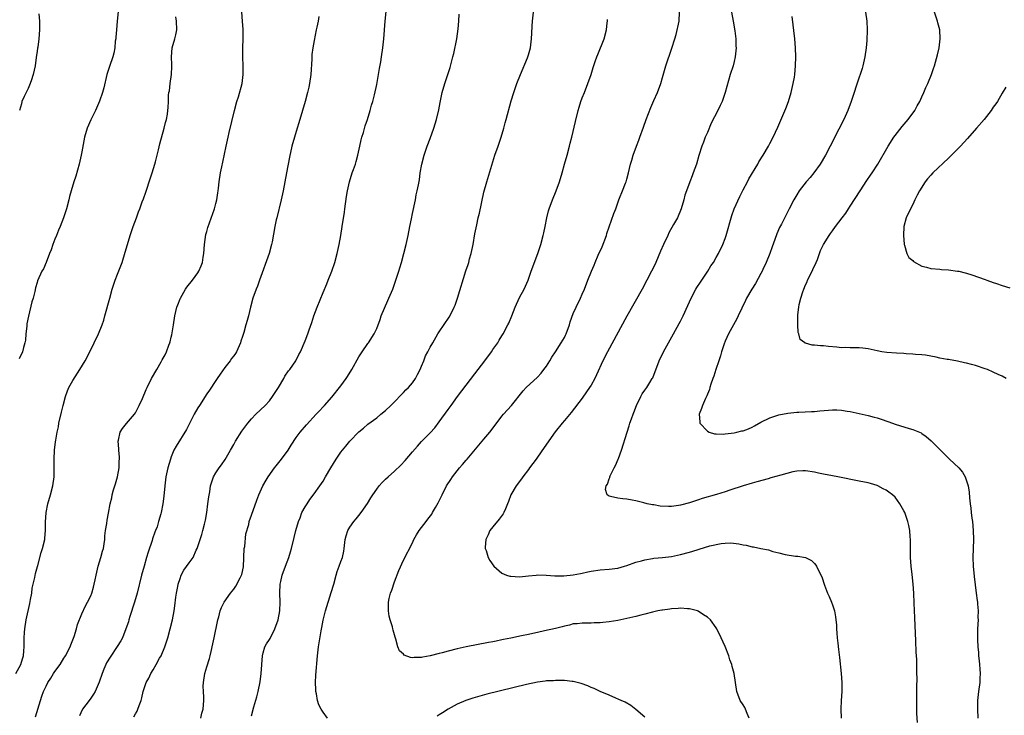
# Model space of a CAD drawing. Units: inches. Extents: x 2631000 to 2634000, y 1479000 to 1482000.
# Drawn here: x 2632295 to 2632515, y 1480002 to 1480157 of the extents above; entities that cross this region are included whole.
import ezdxf

# ---------------------------------------------------------------- set-up
doc = ezdxf.new("R2010")
doc.units = ezdxf.units.IN
doc.header["$MEASUREMENT"] = 0
doc.layers.add('LD26311479_10ft', color=93, linetype='Continuous')

msp = doc.modelspace()

# ---------------------------------------------------------------- linework, layer by layer
at = {"layer": 'LD26311479_10ft'}
for points, elevation in [([(2632317.13, 1480159.13), (2632316.95, 1480156.95), (2632316.75, 1480155), (2632316.63, 1480153.37), (2632316.59, 1480153), (2632316.49, 1480152.49), (2632316.38, 1480151), (2632316.19, 1480149.81), (2632315.94, 1480149), (2632315.19, 1480146.81), (2632314.72, 1480145.28), (2632314.62, 1480145), (2632313.92, 1480142.08), (2632313.63, 1480141), (2632313, 1480139.1), (2632312.07, 1480137), (2632311, 1480134.91), (2632310.24, 1480133), (2632309.64, 1480131), (2632309.34, 1480129.34), (2632309, 1480127.73), (2632308.88, 1480127), (2632308.42, 1480125), (2632307.69, 1480122.31), (2632307.26, 1480121), (2632306.62, 1480119), (2632306.29, 1480117.71), (2632306.07, 1480117), (2632305.58, 1480115), (2632305.45, 1480114.55), (2632304.95, 1480113), (2632304.15, 1480111), (2632303.83, 1480110.17), (2632303.32, 1480109), (2632303, 1480108.17), (2632302.51, 1480107), (2632302.16, 1480105.84), (2632301.78, 1480105), (2632301.03, 1480103), (2632300.41, 1480101.59), (2632300.09, 1480101), (2632299.12, 1480098.88), (2632299, 1480098.51), (2632298.68, 1480097.32), (2632298.48, 1480096.48), (2632298.09, 1480095), (2632297.84, 1480094.16), (2632297.05, 1480090.95), (2632296.73, 1480089.27), (2632296.69, 1480088.69), (2632296.5, 1480087), (2632296.38, 1480085.62), (2632296.29, 1480085), (2632295.98, 1480083.98), (2632295.76, 1480083), (2632295, 1480081.42)], 9290), ([(2632298.66, 1480001.34), (2632299.74, 1480005), (2632300.09, 1480005.91), (2632300.43, 1480007), (2632301, 1480008.21), (2632301.4, 1480009), (2632302.05, 1480009.95), (2632302.68, 1480011), (2632303, 1480011.48), (2632304.17, 1480013), (2632305, 1480014.41), (2632305.24, 1480014.76), (2632305.39, 1480015), (2632306.4, 1480017), (2632306.55, 1480017.45), (2632307, 1480018.55), (2632307.27, 1480019.27), (2632307.79, 1480021), (2632308.03, 1480021.97), (2632309, 1480024.36), (2632309.85, 1480026.15), (2632310.32, 1480027), (2632311, 1480028.41), (2632311.24, 1480029), (2632311.64, 1480030.36), (2632311.81, 1480031), (2632311.99, 1480031.99), (2632312.21, 1480033), (2632312.67, 1480035), (2632313.29, 1480037), (2632313.63, 1480038.37), (2632313.84, 1480039), (2632314.02, 1480040.02), (2632314.15, 1480041), (2632314.2, 1480041.8), (2632314.34, 1480043), (2632314.59, 1480044.59), (2632314.67, 1480045.33), (2632315, 1480046.9), (2632315.38, 1480049), (2632315.7, 1480050.3), (2632315.82, 1480051), (2632316.1, 1480052.1), (2632316.54, 1480053.46), (2632316.97, 1480055), (2632317.35, 1480057), (2632317.4, 1480058.6), (2632317.44, 1480059), (2632317.44, 1480059.44), (2632317.26, 1480061), (2632317.27, 1480061.27), (2632317.13, 1480063), (2632317.19, 1480063.19), (2632317.62, 1480065), (2632318.14, 1480065.86), (2632319.02, 1480066.98), (2632320.77, 1480069), (2632321, 1480069.34), (2632321.87, 1480071), (2632322.57, 1480072.57), (2632323.41, 1480074.59), (2632323.63, 1480075), (2632324.63, 1480077), (2632325.83, 1480079), (2632326.76, 1480080.76), (2632326.94, 1480081.06), (2632327, 1480081.19), (2632327.69, 1480082.31), (2632327.97, 1480083), (2632328.51, 1480084.51), (2632328.72, 1480085), (2632328.78, 1480085.22), (2632329, 1480086.24), (2632329.18, 1480086.82), (2632329.22, 1480087.22), (2632329.5, 1480089), (2632329.8, 1480091), (2632330.31, 1480093), (2632330.49, 1480093.51), (2632331, 1480094.82), (2632331.08, 1480095), (2632332.24, 1480097), (2632332.55, 1480097.45), (2632333.77, 1480099), (2632335, 1480100.67), (2632335.21, 1480101), (2632335.75, 1480102.25), (2632336.01, 1480103), (2632336.18, 1480104.18), (2632336.32, 1480105), (2632336.47, 1480107), (2632336.8, 1480109.2), (2632337, 1480109.87), (2632337.23, 1480110.77), (2632338.69, 1480115), (2632339, 1480116.17), (2632339.2, 1480117), (2632339.44, 1480118.56), (2632339.53, 1480119), (2632339.63, 1480119.63), (2632339.78, 1480121), (2632340.08, 1480123), (2632340.35, 1480124.34), (2632340.58, 1480125.42), (2632341.32, 1480129), (2632341.76, 1480131), (2632342.02, 1480132.02), (2632343.21, 1480137), (2632343.72, 1480139), (2632344.04, 1480140.04), (2632344.89, 1480143), (2632345.15, 1480145), (2632345.1, 1480146.9), (2632345.02, 1480149), (2632345.07, 1480151), (2632345.15, 1480153), (2632345.13, 1480155.13), (2632345, 1480157), (2632344.68, 1480161)], 9270), ([(2632320.66, 1480001.34), (2632321, 1480002), (2632321.38, 1480002.62), (2632321.56, 1480003), (2632321.84, 1480003.84), (2632322.26, 1480005), (2632322.42, 1480005.58), (2632322.74, 1480007), (2632323.44, 1480009), (2632324.02, 1480009.98), (2632324.49, 1480011), (2632325, 1480011.82), (2632325.67, 1480013), (2632326.42, 1480014.42), (2632326.74, 1480015), (2632327.6, 1480017), (2632328.24, 1480019), (2632328.8, 1480021), (2632329.29, 1480023), (2632329.67, 1480025), (2632329.84, 1480026.16), (2632330.08, 1480028.08), (2632330.22, 1480029), (2632330.5, 1480030.5), (2632330.61, 1480031), (2632331, 1480032.25), (2632331.28, 1480033), (2632331.88, 1480034.12), (2632333, 1480035.78), (2632333.9, 1480037), (2632334.64, 1480038.64), (2632334.82, 1480039), (2632335.47, 1480041), (2632335.86, 1480042.14), (2632336.1, 1480043), (2632336.46, 1480044.46), (2632336.62, 1480045), (2632336.68, 1480045.32), (2632336.97, 1480047), (2632337.25, 1480049), (2632337.43, 1480050.57), (2632337.64, 1480051.64), (2632337.84, 1480053), (2632338.1, 1480053.9), (2632338.49, 1480055), (2632339, 1480055.88), (2632339.72, 1480057), (2632340.3, 1480057.7), (2632341.08, 1480058.92), (2632342.32, 1480061), (2632343, 1480062.24), (2632343.44, 1480063), (2632344.8, 1480065.2), (2632346.15, 1480067), (2632347, 1480067.98), (2632347.99, 1480069), (2632350.05, 1480071), (2632351, 1480072.05), (2632351.72, 1480073), (2632353, 1480075), (2632354.2, 1480077), (2632354.48, 1480077.52), (2632355.29, 1480078.71), (2632355.54, 1480079), (2632356.88, 1480081), (2632357.61, 1480082.39), (2632357.92, 1480083), (2632359, 1480085.47), (2632359.6, 1480087), (2632359.9, 1480087.9), (2632360.47, 1480089.53), (2632360.94, 1480091), (2632361.7, 1480093), (2632363, 1480096.25), (2632363.81, 1480098.19), (2632364.18, 1480099), (2632365, 1480101.01), (2632365.64, 1480103), (2632366.19, 1480105), (2632366.64, 1480107), (2632367, 1480109), (2632367.31, 1480111), (2632367.77, 1480114.23), (2632367.86, 1480115), (2632368.26, 1480117.74), (2632368.49, 1480119), (2632368.89, 1480121), (2632369.52, 1480123), (2632369.81, 1480123.81), (2632370.26, 1480125), (2632370.44, 1480125.56), (2632370.82, 1480127), (2632371.23, 1480129), (2632371.56, 1480130.44), (2632371.71, 1480131), (2632372.03, 1480132.03), (2632372.46, 1480133.54), (2632372.96, 1480135), (2632373.56, 1480137), (2632373.85, 1480138.15), (2632374.11, 1480139), (2632374.49, 1480140.49), (2632375, 1480142.78), (2632375.66, 1480146.34), (2632375.9, 1480147.9), (2632376.09, 1480149), (2632376.39, 1480151), (2632376.62, 1480153), (2632376.88, 1480157), (2632377.1, 1480159.1)], 9250), ([(2632347, 1480001.53), (2632347.54, 1480003.54), (2632348.21, 1480005.79), (2632348.49, 1480007), (2632348.89, 1480009.11), (2632349.14, 1480011), (2632349.43, 1480015), (2632349.62, 1480015.62), (2632349.99, 1480017), (2632350.33, 1480017.67), (2632351, 1480018.65), (2632351.13, 1480018.87), (2632352.24, 1480021), (2632352.97, 1480023), (2632353.32, 1480025), (2632353.38, 1480027), (2632353.32, 1480029), (2632353.43, 1480031), (2632353.57, 1480031.57), (2632353.86, 1480033), (2632354.14, 1480033.86), (2632355, 1480036), (2632355.37, 1480037), (2632355.74, 1480038.26), (2632355.95, 1480039), (2632356.53, 1480041.47), (2632356.92, 1480043), (2632357.5, 1480045), (2632357.85, 1480045.85), (2632358.27, 1480047), (2632359, 1480048.3), (2632359.41, 1480049), (2632360.03, 1480049.97), (2632361, 1480051.21), (2632362.28, 1480053), (2632363, 1480054.07), (2632363.56, 1480055), (2632364.72, 1480057), (2632365.95, 1480059), (2632367, 1480060.54), (2632367.35, 1480061), (2632368.1, 1480061.9), (2632368.98, 1480063), (2632371, 1480065.05), (2632372.08, 1480065.92), (2632373, 1480066.77), (2632375, 1480068.2), (2632375.95, 1480069), (2632377, 1480069.82), (2632378.14, 1480071), (2632379, 1480071.8), (2632380.54, 1480073.46), (2632381, 1480073.86), (2632381.55, 1480074.45), (2632382.11, 1480075), (2632383, 1480076.06), (2632383.7, 1480077), (2632384.12, 1480077.88), (2632384.71, 1480079), (2632385, 1480079.77), (2632385.53, 1480081), (2632385.95, 1480082.05), (2632386.47, 1480083), (2632387, 1480084.03), (2632387.54, 1480085), (2632388.68, 1480087), (2632389, 1480087.49), (2632391.26, 1480090.74), (2632391.72, 1480091.72), (2632392.37, 1480093), (2632392.56, 1480093.44), (2632393.1, 1480095), (2632394.93, 1480101.07), (2632395.45, 1480102.55), (2632395.6, 1480103), (2632395.81, 1480103.81), (2632396.17, 1480105), (2632396.33, 1480105.67), (2632396.6, 1480107), (2632397, 1480109.38), (2632397.39, 1480111.39), (2632397.74, 1480113), (2632398, 1480114), (2632399, 1480118.74), (2632399.64, 1480121), (2632400.77, 1480124.77), (2632401.48, 1480127), (2632402.16, 1480129), (2632402.83, 1480131), (2632403.43, 1480133), (2632403.76, 1480134.24), (2632403.99, 1480135), (2632405.11, 1480139.11), (2632405.68, 1480141), (2632406.36, 1480143), (2632407.15, 1480145), (2632408.77, 1480148.77), (2632408.86, 1480149), (2632409, 1480149.47), (2632409.4, 1480151), (2632409.66, 1480153), (2632409.71, 1480154.29), (2632409.82, 1480155.82), (2632409.86, 1480157), (2632410.07, 1480159)], 9230), ([(2632458.39, 1480001), (2632457.94, 1480002.06), (2632457.56, 1480003), (2632457.37, 1480003.37), (2632457, 1480004), (2632456.38, 1480005), (2632455.58, 1480007), (2632455.27, 1480009), (2632454.99, 1480011), (2632454.55, 1480012.55), (2632454.47, 1480013), (2632454.07, 1480014.07), (2632453.81, 1480015), (2632453, 1480017.07), (2632452.12, 1480019), (2632451.16, 1480021), (2632451, 1480021.24), (2632449.71, 1480023), (2632449, 1480023.62), (2632448.17, 1480024.17), (2632446.96, 1480024.96), (2632446.83, 1480025), (2632445, 1480025.46), (2632444.54, 1480025.46), (2632443, 1480025.6), (2632442.48, 1480025.52), (2632441, 1480025.49), (2632440.61, 1480025.39), (2632439, 1480025.21), (2632438.83, 1480025.17), (2632437.91, 1480025), (2632436.75, 1480024.75), (2632435, 1480024.3), (2632434.09, 1480024.09), (2632433, 1480023.79), (2632431, 1480023.31), (2632429, 1480022.87), (2632427, 1480022.54), (2632425.59, 1480022.41), (2632425, 1480022.31), (2632423.69, 1480022.31), (2632423, 1480022.25), (2632421, 1480022.3), (2632419.85, 1480022.15), (2632419, 1480022.11), (2632418.15, 1480021.85), (2632417, 1480021.63), (2632416.52, 1480021.48), (2632415, 1480021.1), (2632412.54, 1480020.54), (2632411, 1480020.21), (2632409.97, 1480019.97), (2632409, 1480019.77), (2632407.42, 1480019.42), (2632405, 1480018.91), (2632403.39, 1480018.61), (2632403, 1480018.52), (2632401.72, 1480018.28), (2632401, 1480018.12), (2632400.05, 1480017.95), (2632395, 1480016.95), (2632393, 1480016.51), (2632391, 1480016.01), (2632389.64, 1480015.64), (2632389, 1480015.48), (2632387, 1480014.95), (2632385.34, 1480014.66), (2632385, 1480014.56), (2632383.39, 1480014.61), (2632383, 1480014.54), (2632382.58, 1480014.58), (2632381.14, 1480015.14), (2632381, 1480015.31), (2632380.08, 1480016.08), (2632379.72, 1480017), (2632379.32, 1480018.68), (2632379.12, 1480019.12), (2632379, 1480019.64), (2632378.67, 1480020.67), (2632378.64, 1480021), (2632378.54, 1480021.46), (2632378.04, 1480023), (2632377.83, 1480023.83), (2632377.61, 1480025), (2632377.62, 1480026.38), (2632377.62, 1480027), (2632377.81, 1480027.81), (2632378.12, 1480029), (2632378.36, 1480029.64), (2632379, 1480031.53), (2632379.96, 1480034.04), (2632381, 1480036.35), (2632383, 1480040.26), (2632383.34, 1480041), (2632383.94, 1480042.06), (2632384.51, 1480043), (2632386.05, 1480045), (2632386.47, 1480045.53), (2632387.32, 1480046.68), (2632387.51, 1480047), (2632388.16, 1480048.16), (2632388.78, 1480049.23), (2632389, 1480049.65), (2632389.62, 1480051), (2632390.66, 1480053), (2632391.61, 1480054.39), (2632391.97, 1480055), (2632393, 1480056.34), (2632393.54, 1480057), (2632394.22, 1480057.78), (2632395, 1480058.77), (2632395.23, 1480059), (2632399, 1480063.43), (2632400.29, 1480065), (2632400.6, 1480065.4), (2632403, 1480068.58), (2632403.39, 1480069), (2632405.17, 1480071), (2632407.77, 1480074.23), (2632408.46, 1480075), (2632411, 1480077.34), (2632411.78, 1480078.22), (2632412.41, 1480079), (2632413, 1480079.8), (2632413.77, 1480081), (2632414.22, 1480081.78), (2632415, 1480082.96), (2632416.29, 1480085), (2632417, 1480086.22), (2632417.27, 1480086.73), (2632417.4, 1480087), (2632418.16, 1480089), (2632418.33, 1480089.67), (2632419, 1480091.54), (2632419.65, 1480093), (2632420.62, 1480095), (2632421, 1480095.92), (2632421.5, 1480097), (2632422.29, 1480099), (2632423.04, 1480101), (2632423.64, 1480102.36), (2632423.88, 1480103), (2632424.6, 1480104.6), (2632425.49, 1480106.51), (2632426.4, 1480109), (2632426.53, 1480109.47), (2632428.08, 1480113.92), (2632428.51, 1480115), (2632429.22, 1480117), (2632429.38, 1480117.39), (2632429.99, 1480119), (2632430.69, 1480120.69), (2632430.81, 1480121), (2632431, 1480121.63), (2632431.38, 1480123), (2632431.84, 1480125), (2632432.13, 1480125.87), (2632432.43, 1480127), (2632433.17, 1480129), (2632433.69, 1480130.31), (2632433.92, 1480131), (2632434.74, 1480133.26), (2632435.34, 1480135), (2632436.34, 1480137.66), (2632437, 1480139.18), (2632437.83, 1480141), (2632438.58, 1480143), (2632439, 1480144.4), (2632439.73, 1480147), (2632441.07, 1480150.93), (2632441.71, 1480153), (2632442.04, 1480153.96), (2632442.73, 1480157), (2632442.77, 1480159)], 9210), ([(2632454.38, 1480159), (2632454.79, 1480157), (2632455.16, 1480154.84), (2632455.37, 1480153), (2632455.4, 1480151.4), (2632455.42, 1480151), (2632455.24, 1480149), (2632455, 1480147.94), (2632454.76, 1480147), (2632454.13, 1480145), (2632453, 1480140.98), (2632452.3, 1480139), (2632451.87, 1480138.13), (2632451.37, 1480137), (2632449.89, 1480134.11), (2632449, 1480132.08), (2632448.55, 1480131), (2632448.12, 1480129.88), (2632447.8, 1480129), (2632447.11, 1480126.89), (2632446.54, 1480125), (2632445.86, 1480123), (2632445.63, 1480122.37), (2632445.09, 1480121), (2632444.32, 1480119), (2632444, 1480118), (2632443.75, 1480117), (2632443.18, 1480115), (2632442.31, 1480113), (2632441.45, 1480111.45), (2632440.4, 1480109.6), (2632440.14, 1480109), (2632439.19, 1480107), (2632438.5, 1480105.5), (2632437.44, 1480103), (2632437, 1480102.01), (2632436.53, 1480101), (2632435.49, 1480099), (2632434.39, 1480097), (2632431, 1480090.95), (2632426.62, 1480083), (2632425.6, 1480081), (2632424.18, 1480077.82), (2632423.79, 1480077), (2632423, 1480075.56), (2632422.65, 1480075), (2632421.98, 1480074.02), (2632421, 1480072.64), (2632418.56, 1480069.44), (2632417, 1480067.6), (2632416.48, 1480067), (2632414.91, 1480065.09), (2632412.45, 1480061.55), (2632411, 1480059.4), (2632410.69, 1480059), (2632409.98, 1480058.02), (2632409.22, 1480057), (2632409, 1480056.67), (2632407.68, 1480055), (2632407.41, 1480054.59), (2632406.23, 1480053), (2632405.04, 1480050.96), (2632404.47, 1480049.53), (2632404.3, 1480049), (2632403.82, 1480047.82), (2632403.47, 1480047), (2632403.3, 1480046.7), (2632402.45, 1480045.55), (2632401, 1480043.83), (2632400.33, 1480043), (2632399.93, 1480042.07), (2632399.4, 1480041), (2632399.27, 1480039.27), (2632399.29, 1480039), (2632399.48, 1480038.52), (2632399.94, 1480037), (2632400.31, 1480036.31), (2632401.19, 1480035), (2632403, 1480033.43), (2632404.05, 1480033), (2632404.79, 1480032.79), (2632405, 1480032.76), (2632407, 1480032.67), (2632409, 1480032.84), (2632410.66, 1480033), (2632411, 1480033.05), (2632412.96, 1480033.04), (2632414.89, 1480032.89), (2632416.88, 1480032.88), (2632419, 1480033.07), (2632420.61, 1480033.39), (2632421, 1480033.45), (2632422.26, 1480033.74), (2632423, 1480033.89), (2632425, 1480034.18), (2632427, 1480034.33), (2632429, 1480034.6), (2632430.49, 1480035), (2632431, 1480035.16), (2632433, 1480035.91), (2632434.23, 1480036.23), (2632435, 1480036.48), (2632436.72, 1480036.72), (2632437, 1480036.78), (2632438.94, 1480036.94), (2632441, 1480037.19), (2632443, 1480037.61), (2632445, 1480038.17), (2632446.71, 1480038.71), (2632447.17, 1480038.83), (2632449.55, 1480039.55), (2632452.11, 1480040.11), (2632453, 1480040.19), (2632454.24, 1480040.24), (2632456.05, 1480040.05), (2632457, 1480039.82), (2632457.71, 1480039.71), (2632459, 1480039.36), (2632459.33, 1480039.33), (2632461, 1480038.97), (2632462.66, 1480038.66), (2632463.68, 1480038.32), (2632465, 1480038), (2632466.4, 1480037.6), (2632468.73, 1480037.27), (2632469, 1480037.27), (2632469.25, 1480037.25), (2632470.99, 1480036.99), (2632472.28, 1480036.28), (2632473, 1480035.65), (2632473.27, 1480035.27), (2632473.45, 1480035), (2632473.82, 1480034.18), (2632474.62, 1480032.62), (2632475.23, 1480030.77), (2632475.92, 1480029), (2632476.25, 1480028.25), (2632476.77, 1480027), (2632477, 1480026.36), (2632477.44, 1480025), (2632477.68, 1480023.68), (2632477.78, 1480023), (2632477.87, 1480021.87), (2632477.91, 1480021), (2632478.01, 1480020.01), (2632478.05, 1480019), (2632478.17, 1480017.83), (2632478.39, 1480016.39), (2632478.59, 1480014.59), (2632478.92, 1480011), (2632479.08, 1480009), (2632479.11, 1480007), (2632478.96, 1480005), (2632478.84, 1480003), (2632478.95, 1480001)], 9200), ([(2632484.39, 1480159), (2632484.71, 1480157), (2632484.76, 1480155), (2632484.66, 1480152.66), (2632484.53, 1480151), (2632484.25, 1480149), (2632483.81, 1480147), (2632483.63, 1480146.37), (2632483.21, 1480145), (2632483, 1480144.41), (2632481.21, 1480139), (2632480.45, 1480137), (2632479.53, 1480135), (2632477.34, 1480130.66), (2632477, 1480129.94), (2632476.52, 1480129), (2632475.48, 1480127), (2632474.27, 1480125), (2632472.81, 1480123), (2632472.02, 1480121.98), (2632471.11, 1480121), (2632469.55, 1480119), (2632469, 1480118.11), (2632468.38, 1480117), (2632467.35, 1480115), (2632467, 1480114.36), (2632465.58, 1480111.58), (2632465.18, 1480110.82), (2632464.58, 1480109.42), (2632464.14, 1480108.14), (2632463.53, 1480106.47), (2632462.95, 1480105), (2632462.14, 1480103), (2632461.42, 1480101.42), (2632461.25, 1480101), (2632461, 1480100.49), (2632459.76, 1480098.24), (2632458.96, 1480097), (2632457.8, 1480095), (2632457.52, 1480094.48), (2632455.9, 1480091), (2632455.6, 1480090.4), (2632453.76, 1480087), (2632453, 1480085.34), (2632452.76, 1480084.76), (2632452.17, 1480083), (2632451.95, 1480082.05), (2632451.56, 1480081), (2632450.9, 1480079), (2632450.45, 1480077.55), (2632450.23, 1480077), (2632449.78, 1480075.78), (2632449.56, 1480075), (2632449.47, 1480074.53), (2632449, 1480073.49), (2632448.88, 1480073.12), (2632448.57, 1480072.57), (2632447.89, 1480071), (2632447.71, 1480070.29), (2632447.14, 1480069), (2632447.29, 1480067.29), (2632447.34, 1480067), (2632449, 1480065.21), (2632449.38, 1480065), (2632450.64, 1480064.64), (2632451, 1480064.61), (2632452.57, 1480064.57), (2632453, 1480064.61), (2632455, 1480064.87), (2632455.62, 1480065), (2632456.72, 1480065.28), (2632457, 1480065.33), (2632458.22, 1480065.78), (2632459, 1480066.13), (2632459.57, 1480066.43), (2632461, 1480067.27), (2632463, 1480068.25), (2632465, 1480068.88), (2632467, 1480069.28), (2632469, 1480069.5), (2632469.5, 1480069.5), (2632472.34, 1480069.66), (2632473, 1480069.66), (2632474.21, 1480069.79), (2632476.09, 1480069.91), (2632477, 1480069.99), (2632477.99, 1480069.99), (2632479, 1480069.93), (2632480.28, 1480069.72), (2632481, 1480069.63), (2632483, 1480069.2), (2632485, 1480068.72), (2632486.37, 1480068.37), (2632487, 1480068.2), (2632487.92, 1480067.92), (2632489.42, 1480067.42), (2632491.24, 1480066.76), (2632493, 1480066.19), (2632494.16, 1480065.84), (2632495, 1480065.61), (2632496.83, 1480064.83), (2632497, 1480064.73), (2632498.01, 1480064.01), (2632499.08, 1480063.08), (2632501, 1480061.15), (2632502.1, 1480060.1), (2632503, 1480059.2), (2632503.23, 1480059), (2632505.27, 1480057), (2632506.07, 1480056.07), (2632506.67, 1480055), (2632507, 1480054.09), (2632507.35, 1480053), (2632507.6, 1480051.6), (2632507.68, 1480050.32), (2632507.84, 1480049), (2632507.99, 1480047.99), (2632508.07, 1480047), (2632508.2, 1480045.8), (2632508.32, 1480045), (2632508.51, 1480043), (2632508.58, 1480041), (2632508.41, 1480037), (2632508.47, 1480035), (2632508.71, 1480032.71), (2632509.18, 1480029), (2632509.37, 1480027.37), (2632509.44, 1480027), (2632509.49, 1480026.51), (2632509.59, 1480025), (2632509.57, 1480023.57), (2632509.58, 1480023), (2632509.48, 1480021), (2632509.47, 1480019), (2632509.48, 1480018.52), (2632509.56, 1480017), (2632509.68, 1480015.68), (2632509.71, 1480015), (2632509.85, 1480013.85), (2632509.9, 1480013), (2632509.99, 1480011.99), (2632510.03, 1480011), (2632510, 1480010), (2632509.96, 1480009), (2632509.69, 1480007), (2632509.45, 1480005), (2632509.43, 1480003), (2632509.55, 1480001)], 9180), ([(2632515.86, 1480077), (2632515, 1480077.52), (2632514.07, 1480077.93), (2632513, 1480078.44), (2632511.73, 1480079), (2632511.19, 1480079.19), (2632509, 1480079.92), (2632508.13, 1480080.13), (2632507, 1480080.45), (2632506.53, 1480080.54), (2632505, 1480080.88), (2632503, 1480081.23), (2632502.7, 1480081.3), (2632501, 1480081.59), (2632500.21, 1480081.79), (2632497.8, 1480082.2), (2632497, 1480082.3), (2632495.61, 1480082.39), (2632495, 1480082.45), (2632493.47, 1480082.53), (2632493, 1480082.58), (2632491.33, 1480082.67), (2632489.16, 1480082.84), (2632488.05, 1480083), (2632487, 1480083.18), (2632485, 1480083.63), (2632483.79, 1480083.79), (2632483, 1480083.87), (2632481.91, 1480083.91), (2632481, 1480083.85), (2632479.92, 1480083.92), (2632479, 1480083.88), (2632478, 1480084), (2632476.15, 1480084.15), (2632475, 1480084.33), (2632474.3, 1480084.3), (2632473, 1480084.5), (2632472.47, 1480084.47), (2632471, 1480084.9), (2632470.91, 1480084.91), (2632470.84, 1480085), (2632469.74, 1480085.74), (2632469.51, 1480087), (2632469.33, 1480087.33), (2632469.27, 1480089), (2632469.22, 1480089.22), (2632469.24, 1480091.24), (2632469.46, 1480093), (2632469.56, 1480093.56), (2632469.95, 1480095), (2632470.37, 1480096.37), (2632470.6, 1480097), (2632471, 1480097.97), (2632471.33, 1480098.67), (2632471.45, 1480099), (2632472.45, 1480101), (2632472.61, 1480101.39), (2632473.37, 1480103), (2632473.63, 1480103.63), (2632474.34, 1480105.66), (2632475, 1480107.01), (2632476.27, 1480109), (2632476.57, 1480109.43), (2632477, 1480110.09), (2632477.65, 1480111), (2632479.14, 1480113), (2632479.96, 1480114.04), (2632480.58, 1480115), (2632481, 1480115.6), (2632483.18, 1480119), (2632484.7, 1480121.3), (2632485.51, 1480122.49), (2632485.87, 1480123), (2632487.14, 1480125), (2632489.45, 1480129), (2632490.71, 1480131), (2632491, 1480131.42), (2632492.58, 1480133.42), (2632493.95, 1480135), (2632495.42, 1480137), (2632495.99, 1480138.01), (2632496.54, 1480139), (2632497, 1480140.02), (2632497.46, 1480141), (2632497.91, 1480142.09), (2632498.33, 1480143), (2632499.14, 1480145), (2632499.6, 1480146.4), (2632499.84, 1480147), (2632500.54, 1480149.46), (2632500.85, 1480151), (2632501.1, 1480153), (2632501, 1480155), (2632500.62, 1480156.62), (2632500.52, 1480157), (2632499.84, 1480159)], 9170), ([(2632294.27, 1480011), (2632295.37, 1480013), (2632295.72, 1480014.28), (2632295.99, 1480015), (2632296.07, 1480016.07), (2632296.11, 1480017), (2632296.12, 1480017.88), (2632296.11, 1480019), (2632296.18, 1480020.18), (2632296.25, 1480021), (2632296.55, 1480023), (2632297.35, 1480026.65), (2632297.56, 1480027.56), (2632297.81, 1480029), (2632297.93, 1480030.07), (2632298.52, 1480032.52), (2632298.63, 1480033.37), (2632299.07, 1480034.93), (2632299.14, 1480035.14), (2632299.94, 1480038.06), (2632300.23, 1480039), (2632300.71, 1480041), (2632300.74, 1480041.26), (2632300.91, 1480043), (2632300.88, 1480044.88), (2632301.02, 1480047), (2632301.44, 1480049), (2632302.01, 1480051), (2632302.51, 1480053), (2632302.8, 1480055), (2632302.86, 1480057), (2632302.84, 1480059), (2632302.92, 1480061), (2632303.16, 1480062.84), (2632303.19, 1480063.19), (2632303.5, 1480065), (2632303.77, 1480066.23), (2632303.9, 1480067), (2632304.48, 1480069.52), (2632304.84, 1480071), (2632305.37, 1480073), (2632305.78, 1480074.22), (2632306.12, 1480075), (2632307, 1480076.57), (2632308.6, 1480079), (2632309.76, 1480081), (2632310.79, 1480083), (2632311.79, 1480085), (2632312.74, 1480087), (2632313.56, 1480089), (2632313.93, 1480090.07), (2632314.2, 1480091), (2632315.25, 1480095), (2632315.82, 1480097), (2632316.1, 1480097.9), (2632316.49, 1480099), (2632317, 1480100.35), (2632318.03, 1480103), (2632318.75, 1480105.25), (2632319.23, 1480107), (2632319.83, 1480109), (2632320.52, 1480111), (2632321.23, 1480113), (2632321.72, 1480114.28), (2632321.96, 1480115), (2632322.51, 1480116.51), (2632322.79, 1480117.21), (2632323.32, 1480118.68), (2632323.63, 1480119.63), (2632324.1, 1480121), (2632324.77, 1480123), (2632325.39, 1480125), (2632325.53, 1480125.53), (2632326.18, 1480128.18), (2632326.49, 1480129.51), (2632327.44, 1480133), (2632327.71, 1480134.29), (2632327.93, 1480135), (2632328.16, 1480136.16), (2632328.29, 1480137), (2632328.35, 1480137.65), (2632328.42, 1480139), (2632328.42, 1480140.42), (2632328.49, 1480141), (2632328.61, 1480141.39), (2632328.76, 1480143), (2632329.09, 1480145), (2632329.18, 1480146.82), (2632329.19, 1480147.19), (2632329.07, 1480149), (2632329.25, 1480151), (2632329.86, 1480153), (2632330.08, 1480153.92), (2632330.28, 1480155), (2632330.21, 1480157), (2632330.08, 1480157.92)], 9280), ([(2632299.42, 1480158.58), (2632299.54, 1480157), (2632299.56, 1480155), (2632299.41, 1480153), (2632299.15, 1480151.15), (2632299.1, 1480150.9), (2632299, 1480150.24), (2632298.83, 1480148.83), (2632298.55, 1480147), (2632298.09, 1480145), (2632297.64, 1480143.64), (2632297.34, 1480142.66), (2632297, 1480141.91), (2632296.7, 1480141.3), (2632296.53, 1480141), (2632296.09, 1480140.09), (2632295.62, 1480139), (2632295.53, 1480138.47), (2632295.03, 1480137)], 9300), ([(2632362.02, 1480157.98), (2632361.87, 1480157), (2632361.59, 1480155.59), (2632361.49, 1480155), (2632361, 1480152.65), (2632360.72, 1480151), (2632360.52, 1480149.48), (2632360.49, 1480148.49), (2632360.23, 1480145), (2632359.97, 1480143), (2632359.81, 1480142.19), (2632359.55, 1480141), (2632359.01, 1480139), (2632357.82, 1480135), (2632357, 1480132.28), (2632356.59, 1480131), (2632356.03, 1480129), (2632355.48, 1480126.52), (2632354.85, 1480123), (2632354.47, 1480121), (2632354.06, 1480119), (2632353.61, 1480117), (2632352.62, 1480113), (2632352.52, 1480112.52), (2632352.2, 1480111), (2632351.61, 1480107.61), (2632351.48, 1480107), (2632350.93, 1480105), (2632348.79, 1480099), (2632348.31, 1480097.69), (2632348.01, 1480097), (2632347.3, 1480095), (2632346.78, 1480093), (2632346.29, 1480091), (2632345.98, 1480090.02), (2632345.75, 1480089), (2632345.29, 1480087.29), (2632345, 1480086.39), (2632344.62, 1480085.38), (2632344.52, 1480085), (2632343.6, 1480083), (2632343.38, 1480082.62), (2632343, 1480082.07), (2632342.54, 1480081.46), (2632342.23, 1480081), (2632341, 1480079.45), (2632339.98, 1480078.02), (2632339.31, 1480077), (2632339, 1480076.56), (2632337.61, 1480074.39), (2632337, 1480073.59), (2632335.34, 1480071), (2632335, 1480070.44), (2632334.19, 1480069), (2632333.28, 1480067.28), (2632332.41, 1480065.59), (2632330.09, 1480061.91), (2632329.62, 1480061), (2632329, 1480059.47), (2632328.83, 1480059), (2632328.28, 1480057), (2632327.85, 1480055), (2632327.56, 1480053), (2632327.33, 1480050.67), (2632327.15, 1480049), (2632326.79, 1480047), (2632326.72, 1480046.72), (2632326.21, 1480045), (2632325.84, 1480043.84), (2632325.52, 1480043), (2632325.36, 1480042.64), (2632324.86, 1480041.14), (2632324.75, 1480040.75), (2632323.86, 1480038.14), (2632323.51, 1480037), (2632322.93, 1480035), (2632322.4, 1480033), (2632321.4, 1480029), (2632320.81, 1480027), (2632319.76, 1480023.76), (2632319.54, 1480023), (2632319.44, 1480022.56), (2632318.9, 1480021), (2632318.08, 1480019), (2632317.71, 1480018.29), (2632316.95, 1480017.05), (2632315.32, 1480014.68), (2632314.57, 1480013.43), (2632314.36, 1480013), (2632313.95, 1480011.95), (2632313.54, 1480011), (2632312.93, 1480009.07), (2632311.98, 1480007), (2632311.62, 1480006.38), (2632311, 1480005.49), (2632310.63, 1480005), (2632309.19, 1480003), (2632309.12, 1480002.88), (2632308.47, 1480001.53)], 9260), ([(2632335.65, 1480001), (2632335.87, 1480002.13), (2632336.15, 1480003), (2632336.3, 1480005), (2632336.31, 1480005.69), (2632336.21, 1480007), (2632336.18, 1480008.18), (2632336.23, 1480009), (2632336.56, 1480011), (2632337, 1480012.51), (2632337.61, 1480014.39), (2632337.76, 1480015), (2632337.95, 1480015.95), (2632338.36, 1480017.64), (2632338.62, 1480019), (2632339.37, 1480022.63), (2632339.47, 1480023), (2632339.67, 1480023.67), (2632340, 1480025), (2632340.24, 1480025.76), (2632340.85, 1480027), (2632342.26, 1480029), (2632343, 1480029.89), (2632343.47, 1480030.53), (2632344.42, 1480032.42), (2632344.75, 1480033), (2632344.82, 1480033.18), (2632345.16, 1480034.84), (2632345.38, 1480039), (2632345.46, 1480039.46), (2632345.75, 1480042.25), (2632346.36, 1480044.36), (2632346.5, 1480045), (2632347, 1480046.4), (2632348.18, 1480049.82), (2632348.64, 1480051), (2632349.53, 1480053), (2632350.3, 1480054.3), (2632350.69, 1480055), (2632352.1, 1480057), (2632352.49, 1480057.51), (2632353.73, 1480059), (2632355.2, 1480061), (2632355.89, 1480062.11), (2632357, 1480063.78), (2632357.91, 1480065), (2632359.33, 1480066.67), (2632361.47, 1480069), (2632362.19, 1480069.81), (2632363, 1480070.64), (2632363.33, 1480071), (2632365, 1480072.86), (2632367, 1480075.38), (2632368.17, 1480077), (2632368.5, 1480077.5), (2632369.43, 1480079), (2632371, 1480081.89), (2632371.43, 1480082.57), (2632371.74, 1480083), (2632373, 1480084.82), (2632373.15, 1480085), (2632374.46, 1480087), (2632375, 1480088.22), (2632375.79, 1480090.21), (2632376.04, 1480091), (2632376.77, 1480092.77), (2632377.5, 1480094.5), (2632377.74, 1480095), (2632378.58, 1480097), (2632379.24, 1480098.76), (2632379.97, 1480101), (2632380.21, 1480101.79), (2632380.55, 1480103), (2632381.09, 1480105), (2632381.61, 1480107), (2632382.07, 1480109), (2632382.45, 1480111), (2632382.77, 1480112.77), (2632383, 1480113.92), (2632383.67, 1480117), (2632383.87, 1480118.13), (2632384.09, 1480119), (2632384.36, 1480120.36), (2632384.55, 1480121.45), (2632384.77, 1480123), (2632385.08, 1480125), (2632385.61, 1480127), (2632386.32, 1480129), (2632387, 1480130.71), (2632387.81, 1480133), (2632388.42, 1480135), (2632388.9, 1480137.1), (2632389.2, 1480138.8), (2632389.68, 1480141), (2632390.25, 1480143), (2632390.92, 1480145), (2632391.41, 1480146.59), (2632392.05, 1480149), (2632392.26, 1480149.74), (2632392.96, 1480153), (2632393.27, 1480155.27), (2632393.4, 1480157), (2632393.47, 1480158.53)], 9240), ([(2632364.01, 1480001), (2632363, 1480002.35), (2632362.6, 1480003), (2632362.03, 1480004.03), (2632361.77, 1480005), (2632361.51, 1480006.49), (2632361.41, 1480007), (2632361.41, 1480007.41), (2632361.29, 1480009), (2632361.35, 1480010.65), (2632361.76, 1480015), (2632362.01, 1480017), (2632362.16, 1480017.84), (2632362.55, 1480020.55), (2632362.73, 1480021.27), (2632363, 1480022.94), (2632363.54, 1480025), (2632364.85, 1480029.15), (2632365.38, 1480031), (2632365.92, 1480033), (2632366.18, 1480033.82), (2632366.59, 1480035), (2632367, 1480036.08), (2632367.32, 1480037), (2632367.63, 1480038.37), (2632367.75, 1480039), (2632367.98, 1480041), (2632368.18, 1480041.82), (2632368.55, 1480043), (2632369, 1480043.76), (2632369.89, 1480045), (2632370.38, 1480045.62), (2632371, 1480046.33), (2632371.55, 1480047), (2632372.96, 1480049.04), (2632373.69, 1480050.31), (2632374.12, 1480051), (2632375, 1480052.28), (2632375.56, 1480053), (2632376.24, 1480053.76), (2632377, 1480054.49), (2632377.54, 1480055), (2632379, 1480056.3), (2632380.39, 1480057.61), (2632381.35, 1480058.65), (2632383, 1480060.64), (2632384.12, 1480061.88), (2632385, 1480062.89), (2632387, 1480064.88), (2632387.99, 1480066.01), (2632389, 1480067.32), (2632391, 1480070.05), (2632391.64, 1480071), (2632393.07, 1480073), (2632397, 1480078.07), (2632399.2, 1480081), (2632400.67, 1480083), (2632401, 1480083.5), (2632402.08, 1480085), (2632402.41, 1480085.59), (2632403, 1480086.55), (2632403.31, 1480087), (2632404.38, 1480089), (2632404.57, 1480089.43), (2632405.22, 1480091), (2632406.02, 1480093), (2632407, 1480095.17), (2632407.99, 1480097), (2632408.32, 1480097.68), (2632408.87, 1480099), (2632409.59, 1480101), (2632411.09, 1480105), (2632411.72, 1480107), (2632412.26, 1480109), (2632412.38, 1480109.62), (2632412.68, 1480111), (2632413.05, 1480113), (2632413.44, 1480114.56), (2632413.57, 1480115), (2632414.34, 1480117), (2632415.17, 1480119), (2632415.88, 1480121), (2632416.49, 1480123), (2632417.07, 1480125), (2632417.63, 1480127), (2632418.17, 1480129), (2632418.33, 1480129.67), (2632418.67, 1480131), (2632419.49, 1480134.51), (2632420.11, 1480137), (2632420.3, 1480137.7), (2632420.72, 1480139), (2632421, 1480139.78), (2632421.48, 1480141), (2632422.28, 1480143), (2632422.97, 1480145), (2632423.43, 1480146.57), (2632423.91, 1480147.91), (2632424.27, 1480149), (2632424.47, 1480149.53), (2632425.9, 1480153), (2632426.47, 1480155), (2632426.59, 1480156.59), (2632426.64, 1480157), (2632426.65, 1480157.35)], 9220), ([(2632496.02, 1480000.02), (2632495.92, 1480002.08), (2632495.89, 1480003), (2632495.89, 1480003.89), (2632495.85, 1480005), (2632495.86, 1480006.14), (2632495.87, 1480007.88), (2632495.93, 1480010.07), (2632495.9, 1480011), (2632495.86, 1480011.86), (2632495.88, 1480013), (2632495.87, 1480014.13), (2632495.77, 1480015.77), (2632495.69, 1480018.31), (2632495.44, 1480023.44), (2632495.26, 1480026.74), (2632495.18, 1480029), (2632495.07, 1480031), (2632494.86, 1480033.14), (2632494.64, 1480035), (2632494.49, 1480037), (2632494.46, 1480041), (2632494.39, 1480041.61), (2632494.3, 1480043), (2632494.11, 1480044.11), (2632493.9, 1480045), (2632493.68, 1480045.68), (2632493.19, 1480047), (2632493, 1480047.39), (2632492.1, 1480049), (2632491, 1480050.45), (2632490.44, 1480051), (2632489.62, 1480051.62), (2632489, 1480052.06), (2632488.36, 1480052.36), (2632487.16, 1480053), (2632487, 1480053.07), (2632485.5, 1480053.5), (2632485, 1480053.65), (2632483, 1480054.08), (2632478.22, 1480055), (2632477, 1480055.22), (2632475, 1480055.61), (2632473.86, 1480055.86), (2632473, 1480056.07), (2632471, 1480056.38), (2632470.37, 1480056.37), (2632469, 1480056.27), (2632468.1, 1480056.1), (2632465.42, 1480055.42), (2632463.24, 1480054.76), (2632462.6, 1480054.6), (2632460.1, 1480053.9), (2632459, 1480053.62), (2632456.99, 1480053.01), (2632454, 1480052), (2632453, 1480051.67), (2632451.08, 1480051.08), (2632447.85, 1480050.15), (2632447, 1480049.87), (2632446.33, 1480049.67), (2632445, 1480049.22), (2632443, 1480048.66), (2632442.58, 1480048.58), (2632441, 1480048.36), (2632440.34, 1480048.34), (2632438.45, 1480048.45), (2632437, 1480048.73), (2632436.75, 1480048.75), (2632435.51, 1480049), (2632434.79, 1480049.21), (2632433, 1480049.65), (2632432.17, 1480049.83), (2632431, 1480050.03), (2632430.07, 1480050.07), (2632429, 1480050.23), (2632427.35, 1480050.65), (2632427, 1480050.68), (2632426.55, 1480051), (2632426.2, 1480052.2), (2632426.33, 1480053), (2632426.62, 1480053.38), (2632427, 1480054.58), (2632427.16, 1480054.84), (2632427.15, 1480055), (2632427.23, 1480055.23), (2632428.13, 1480057), (2632428.47, 1480057.53), (2632429.06, 1480058.94), (2632429.1, 1480059.1), (2632429.8, 1480061), (2632431.05, 1480065), (2632431.54, 1480066.46), (2632431.69, 1480067), (2632432.02, 1480068.02), (2632432.38, 1480069), (2632432.57, 1480069.43), (2632433.14, 1480071), (2632434.12, 1480073), (2632434.44, 1480073.56), (2632435, 1480074.42), (2632435.43, 1480075), (2632436.12, 1480076.12), (2632436.69, 1480077), (2632436.8, 1480077.2), (2632438.24, 1480081), (2632439.19, 1480083), (2632440.3, 1480085), (2632441.44, 1480087), (2632442.71, 1480089.29), (2632443, 1480089.85), (2632443.39, 1480090.61), (2632443.58, 1480091), (2632444.66, 1480093.34), (2632445.41, 1480095), (2632446.45, 1480097), (2632446.65, 1480097.35), (2632447.44, 1480098.56), (2632449.11, 1480101), (2632449.81, 1480102.19), (2632450.35, 1480103), (2632451, 1480104.11), (2632451.48, 1480105), (2632452.46, 1480107), (2632453, 1480108.34), (2632453.22, 1480109), (2632454.5, 1480113.5), (2632455.03, 1480114.97), (2632456.24, 1480117.76), (2632457, 1480119.25), (2632457.96, 1480121), (2632458.31, 1480121.69), (2632460.28, 1480125), (2632460.53, 1480125.47), (2632461.52, 1480127), (2632462.67, 1480129), (2632463, 1480129.62), (2632463.7, 1480131), (2632464.77, 1480133.23), (2632466.56, 1480137.44), (2632467.15, 1480139), (2632467.76, 1480141), (2632468.23, 1480143), (2632468.47, 1480144.47), (2632468.55, 1480145), (2632468.72, 1480147), (2632468.79, 1480149), (2632468.74, 1480151), (2632468.57, 1480153), (2632467.99, 1480158.01)], 9190), ([(2632515.81, 1480142.19), (2632515, 1480140.87), (2632513.93, 1480139), (2632513.55, 1480138.45), (2632513, 1480137.71), (2632512.55, 1480137), (2632510.93, 1480135), (2632509.22, 1480133), (2632507.26, 1480130.74), (2632505.64, 1480129), (2632505, 1480128.31), (2632503, 1480126.34), (2632499.5, 1480123), (2632499, 1480122.49), (2632498.3, 1480121.7), (2632497.76, 1480121), (2632496.47, 1480119), (2632495.98, 1480118.02), (2632495.45, 1480117), (2632495, 1480115.94), (2632494.47, 1480115), (2632493.52, 1480113), (2632493.01, 1480111), (2632492.9, 1480109), (2632493.07, 1480107.07), (2632493.08, 1480107), (2632493.13, 1480106.87), (2632493.66, 1480105), (2632494.12, 1480104.12), (2632495, 1480103.39), (2632495.17, 1480103.17), (2632497, 1480102.16), (2632498.06, 1480101.94), (2632499, 1480101.64), (2632501, 1480101.46), (2632501.44, 1480101.44), (2632503, 1480101.31), (2632505, 1480101.06), (2632505.31, 1480101), (2632506.68, 1480100.68), (2632507, 1480100.59), (2632508.21, 1480100.21), (2632511.14, 1480099.14), (2632511.58, 1480099), (2632513, 1480098.5), (2632513.71, 1480098.29), (2632515, 1480097.83), (2632516.69, 1480097.31)], 9160), ([(2632435, 1480001.25), (2632433, 1480002.99), (2632431.86, 1480003.86), (2632430.6, 1480004.6), (2632429.68, 1480005), (2632429.23, 1480005.23), (2632428.49, 1480005.51), (2632427, 1480006.15), (2632425.04, 1480006.96), (2632423.66, 1480007.66), (2632423, 1480007.9), (2632422.26, 1480008.26), (2632420.79, 1480008.79), (2632419, 1480009.23), (2632418.77, 1480009.23), (2632417, 1480009.41), (2632416.59, 1480009.41), (2632415, 1480009.44), (2632414.6, 1480009.4), (2632413, 1480009.34), (2632412.71, 1480009.29), (2632411, 1480009.07), (2632408.54, 1480008.54), (2632399.65, 1480006.35), (2632396.51, 1480005.49), (2632394.97, 1480005), (2632393, 1480004.13), (2632391, 1480003.04), (2632389.76, 1480002.24), (2632389, 1480001.79), (2632388.53, 1480001.47)], 9220)]:
    msp.add_lwpolyline(points, dxfattribs=dict(at, elevation=elevation))

doc.saveas('drawing.dxf')
